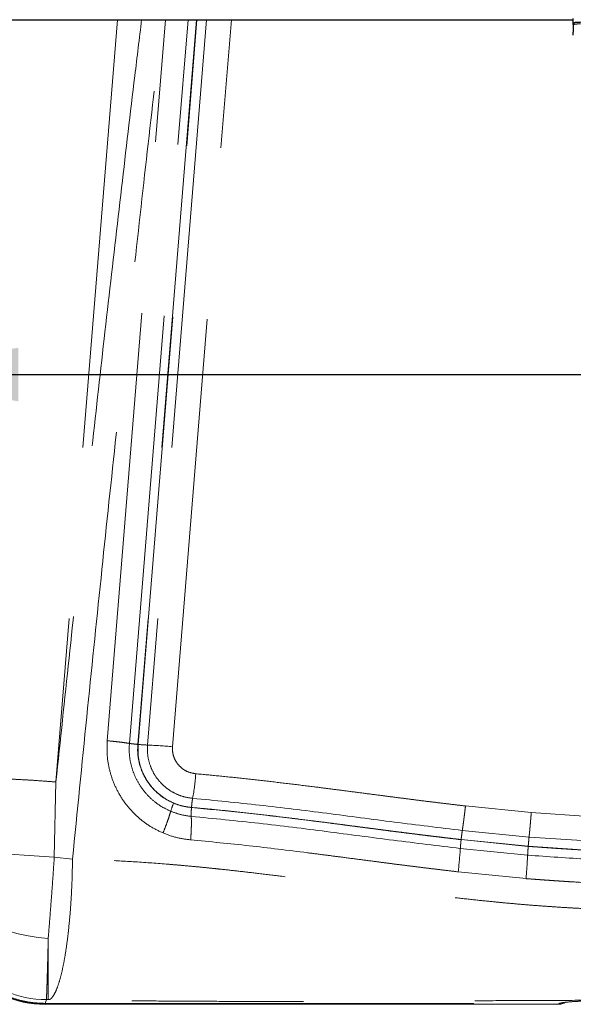
# Model space of a CAD drawing. Units: inches. Extents: x 0.5 to 17.3, y 0.1 to 10.6.
# Drawn here: x 11.1 to 11.4, y 4 to 4.6 of the extents above; entities that cross this region are included whole.
import ezdxf

# ---------------------------------------------------------------- set-up
doc = ezdxf.new("R2010")
doc.units = ezdxf.units.IN
doc.header["$MEASUREMENT"] = 0
doc.linetypes.add('PHANTOM', pattern=[0.5, 0.25, -0.05, 0.05, -0.05, 0.05, -0.05])
doc.layers.add('FORMAT', color=7, linetype='Continuous')
doc.styles.add('SLDTEXTSTYLE0', font='TXT', dxfattribs={"width": 0.7})
doc.dimstyles.new('SLDDIMSTYLE8', dxfattribs={"dimtxt": 0.080892, "dimasz": 0.09375, "dimexe": 0, "dimexo": 0.0625, "dimgap": 0.020223, "dimtad": 0, "dimlfac": 24, "dimrnd": 1e-09, "dimzin": 12, "dimdsep": 46, "dimtxsty": 'SLDTEXTSTYLE0', "dimsah": 1, "dimcen": 0.09, "dimadec": 0, "dimazin": 3, "dimtfac": 1, "dimtofl": 0, "dimtmove": 0, "dimatfit": 3, "dimfxl": 0, "dimfrac": 2, "dimtolj": 1, "dimtzin": 12, "dimarcsym": 0})

# ---------------------------------------------------------------- blocks, each defined once
blk = doc.blocks.new('_D_8')
at = {"layer": 'FORMAT'}
for p, q in [((11.02197, 3.99473), (11.02197, 3.74985)), ((11.84477, 3.99473), (11.84477, 3.74985)), ((11.02197, 3.87485), (11.84477, 3.87485)), ((11.84477, 3.87485), (12.057, 3.87485)), ((12.15189, 3.87485), (12.12671, 3.87485)), ((12.12671, 3.87485), (12.12671, 3.7463)), ((12.71346, 3.87485), (12.73864, 3.87485)), ((12.73864, 3.87485), (12.73864, 3.7463)), ((12.12671, 3.7463), (12.15189, 3.7463)), ((12.73864, 3.7463), (12.71346, 3.7463))]:
    blk.add_line(p, q, dxfattribs=at)
for points in [[(11.02197, 3.87485), (11.11572, 3.85922), (11.11572, 3.89047)], [(11.84477, 3.87485), (11.75102, 3.89047), (11.75102, 3.85922)]]:
    blk.add_solid(points, dxfattribs=at)
at = {"layer": 'FORMAT', "char_height": 0.083333, "attachment_point": 1, "rotation": 360, "style": 'SLDTEXTSTYLE0'}
for s, insert in [('19.75in', (12.2346, 3.99905)), ('501.58mm', (12.15189, 3.85372))]:
    blk.add_mtext(s, dxfattribs=dict(at, insert=insert))
blk = doc.blocks.new('_D_10')
at = {"layer": 'FORMAT'}
for p, q in [((10.97243, 4.33), (10.97243, 4.4718)), ((11.89431, 4.33), (11.89431, 4.4718)), ((10.97243, 4.3468), (11.89431, 4.3468)), ((11.89431, 4.3468), (12.057, 4.3468)), ((12.15189, 4.3468), (12.12671, 4.3468)), ((12.12671, 4.3468), (12.12671, 4.21825)), ((12.71346, 4.3468), (12.73864, 4.3468)), ((12.73864, 4.3468), (12.73864, 4.21825)), ((12.12671, 4.21825), (12.15189, 4.21825)), ((12.73864, 4.21825), (12.71346, 4.21825))]:
    blk.add_line(p, q, dxfattribs=at)
for points in [[(10.97243, 4.3468), (11.06618, 4.33118), (11.06618, 4.36243)], [(11.89431, 4.3468), (11.80056, 4.36243), (11.80056, 4.33118)]]:
    blk.add_solid(points, dxfattribs=at)
at = {"layer": 'FORMAT', "char_height": 0.083333, "attachment_point": 1, "style": 'SLDTEXTSTYLE0'}
for s, insert in [('22.13in', (12.2346, 4.47101)), ('561.98mm', (12.15189, 4.32568))]:
    blk.add_mtext(s, dxfattribs=dict(at, insert=insert))

msp = doc.modelspace()

# ---------------------------------------------------------------- linework, layer by layer
at = {"color": 7, "linetype": 'Continuous', "lineweight": 25}
for p, q in [((10.98307, 4.55351), (11.38972, 4.55351)), ((11.38972, 4.55072), (11.38972, 4.55428)), ((11.38972, 4.55073), (11.38972, 4.54631)), ((11.38972, 4.54445), (11.38972, 4.54631)), ((11.08167, 3.97989), (11.0818, 3.97988))]:
    msp.add_line(p, q, dxfattribs=at)
at = {"color": 8, "linetype": 'PHANTOM', "lineweight": 18}
for p, q in [((11.12394, 4.55351), (11.08807, 4.10941)), ((11.11797, 4.13344), (11.15195, 4.55351)), ((11.13087, 4.13188), (11.1651, 4.55351)), ((11.17009, 4.55351), (11.13577, 4.1313)), ((11.13594, 4.13128), (11.17025, 4.55351)), ((11.17577, 4.55351), (11.14146, 4.13091)), ((11.15602, 4.12995), (11.19034, 4.55351)), ((11.08709, 4.06554), (11.08807, 4.10941)), ((11.3652, 4.0916), (11.32683, 4.09544)), ((11.39879, 4.08937), (11.3652, 4.0916)), ((11.32499, 4.08119), (11.36391, 4.07731)), ((11.36343, 4.07197), (11.3243, 4.07587)), ((11.3243, 4.07581), (11.36343, 4.07191)), ((11.36391, 4.07731), (11.398, 4.07506)), ((11.36309, 4.06679), (11.32383, 4.07071)), ((11.39771, 4.0697), (11.36343, 4.07197)), ((11.08709, 4.06554), (11.09769, 4.06444)), ((11.36218, 4.05309), (11.32259, 4.05705)), ((11.08355, 4.01824), (11.08355, 3.98261)), ((11.08247, 3.98261), (11.08169, 3.98041)), ((11.08355, 3.98261), (11.08247, 3.98261)), ((11.08355, 3.98261), (11.08444, 3.9826)), ((11.08169, 3.98041), (11.38159, 3.98041)), ((11.08169, 3.97999), (11.08169, 3.98041)), ((11.38026, 3.97999), (11.08169, 3.97999)), ((11.08169, 3.97999), (11.0818, 3.97989)), ((11.0818, 3.97989), (11.37999, 3.97989)), ((11.0818, 3.97988), (11.0818, 3.97989)), ((11.37999, 3.97989), (11.38017, 3.97996)), ((11.38026, 3.97999), (11.38017, 3.97996)), ((11.3826, 3.98043), (11.38026, 3.97999)), ((11.38159, 3.98041), (11.38026, 3.97999)), ((11.38321, 3.98049), (11.38116, 3.98011))]:
    msp.add_line(p, q, dxfattribs=at)
at = {"color": 8, "linetype": 'PHANTOM', "lineweight": 18, "flags": 128}
for points in [[(11.02488, 4.06646), (11.02538, 4.06684), (11.02645, 4.06716), (11.02808, 4.06743), (11.03027, 4.06764), (11.03298, 4.0678), (11.03619, 4.06789), (11.03988, 4.06792), (11.044, 4.06789), (11.04851, 4.06779), (11.05337, 4.06764), (11.05854, 4.06742), (11.06396, 4.06715), (11.06958, 4.06682), (11.07535, 4.06644), (11.0812, 4.06602), (11.08709, 4.06554)], [(11.08355, 4.01824), (11.07763, 4.01883), (11.07176, 4.01973), (11.06601, 4.02093), (11.06044, 4.02242), (11.05509, 4.0242), (11.05003, 4.02623), (11.04529, 4.0285), (11.04093, 4.03099), (11.037, 4.03367), (11.03352, 4.03651), (11.03054, 4.0395), (11.02808, 4.04259), (11.02617, 4.04576), (11.02483, 4.04898), (11.02406, 4.05221), (11.02389, 4.05542)]]:
    msp.add_lwpolyline(points, dxfattribs=at)
at = {"color": 7, "linetype": 'Continuous', "lineweight": 25, "flags": 128}
for points in [[(11.38017, 3.97996), (11.38219, 3.98016), (11.38361, 3.98054)], [(11.38159, 3.98041), (11.38349, 3.98053), (11.38463, 3.98081)]]:
    msp.add_lwpolyline(points, dxfattribs=at)
at = {"color": 8, "linetype": 'PHANTOM', "lineweight": 18}
for centre, radius, start, end in [((11.39285, 4.53627), 0.01479, 85.98321, 102.21572), ((11.14555, 4.23545), 0.10461, 264.73327, 267.76251), ((11.13009, 3.84937), 0.28177, 84.72156, 87.68804), ((11.03481, 4.12407), 0.13513, 349.70064, 355.80703), ((11.20154, 4.07829), 0.04866, 157.26422, 163.18868), ((11.0215, 4.09127), 0.30303, 353.51648, 356.10852), ((10.88577, 4.09139), 0.47795, 355.40418, 357.04972), ((11.08258, 4.04256), 0.05995, 175.64985, 269.89168)]:
    msp.add_arc(centre, radius, start, end, dxfattribs=at)
at = {"color": 7, "linetype": 'Continuous', "lineweight": 25}
msp.add_arc((11.0816, 4.03976), 0.05976, 221.43045, 270.09061, dxfattribs=at)
at = {"color": 8, "linetype": 'PHANTOM', "lineweight": 18}
for points, knots in [([(11.13802, 4.55351), (11.13669, 4.54262), (11.1327, 4.50999), (11.12621, 4.45502), (11.1185, 4.38848), (11.11085, 4.3207), (11.10323, 4.2517), (11.09561, 4.18109), (11.0906, 4.13348), (11.08807, 4.10941)], [0, 0, 0, 0, 0.073582, 0.220706, 0.371537, 0.523285, 0.67861, 0.837515, 1, 1, 1, 1]), ([(11.09769, 4.06444), (11.10045, 4.09208), (11.1059, 4.14669), (11.11422, 4.22757), (11.12253, 4.30639), (11.13084, 4.38317), (11.13915, 4.4579), (11.14557, 4.51446), (11.1493, 4.54609), (11.15018, 4.55351)], [0, 0, 0, 0, 0.169429, 0.334716, 0.495861, 0.652867, 0.805735, 0.954465, 1, 1, 1, 1]), ([(11.15048, 4.07971), (11.14797, 4.08091), (11.14295, 4.08332), (11.13622, 4.08837), (11.13032, 4.09432), (11.12541, 4.10116), (11.12162, 4.10866), (11.11905, 4.11669), (11.11767, 4.12502), (11.11787, 4.13063), (11.11797, 4.13344)], [0, 0, 0, 0, 0.125234, 0.249617, 0.374932, 0.499382, 0.62472, 0.749135, 0.874529, 1, 1, 1, 1]), ([(11.11797, 4.13344), (11.1192, 4.13332), (11.1217, 4.13308), (11.12517, 4.13269), (11.12833, 4.13228), (11.13003, 4.13202), (11.13087, 4.13188)], [0, 0, 0, 0, 0.247873, 0.5, 0.752127, 1, 1, 1, 1]), ([(11.15496, 4.09236), (11.15309, 4.09325), (11.14938, 4.09502), (11.1444, 4.09874), (11.14002, 4.10312), (11.13638, 4.10816), (11.13357, 4.11369), (11.13167, 4.1196), (11.13065, 4.12572), (11.1308, 4.12983), (11.13087, 4.13188)], [0, 0, 0, 0, 0.1255585, 0.250301, 0.3759127, 0.5005656, 0.6260156, 0.7504348, 0.8756822, 1, 1, 1, 1]), ([(11.13087, 4.13188), (11.1312, 4.13183), (11.13187, 4.13173), (11.13347, 4.13153), (11.13486, 4.13139), (11.13577, 4.1313)], [0, 0, 0, 0, 0.260555, 0.517194, 1, 1, 1, 1]), ([(11.13577, 4.1313), (11.1357, 4.12951), (11.13558, 4.12592), (11.13648, 4.1206), (11.13814, 4.11548), (11.14059, 4.11071), (11.14376, 4.10636), (11.14755, 4.10258), (11.15185, 4.09938), (11.15505, 4.09786), (11.15666, 4.0971)], [0, 0, 0, 0, 0.1256449, 0.2510884, 0.3755719, 0.5010075, 0.6254684, 0.7508556, 0.8751491, 1, 1, 1, 1]), ([(11.16707, 4.09457), (11.16488, 4.09488), (11.16049, 4.09551), (11.15429, 4.09806), (11.14866, 4.10167), (11.14384, 4.10632), (11.13999, 4.11183), (11.13731, 4.11799), (11.13579, 4.12457), (11.13589, 4.12904), (11.13594, 4.13128)], [0, 0, 0, 0, 0.12499, 0.250273, 0.374716, 0.499901, 0.624613, 0.749491, 0.87462, 1, 1, 1, 1]), ([(11.14146, 4.13091), (11.14142, 4.12898), (11.14133, 4.12512), (11.14268, 4.11947), (11.14503, 4.11422), (11.14835, 4.10959), (11.15245, 4.10572), (11.15716, 4.10276), (11.16231, 4.10069), (11.16594, 4.10017), (11.16776, 4.09991)], [0, 0, 0, 0, 0.128093, 0.256046, 0.382311, 0.508041, 0.632068, 0.755093, 0.877617, 1, 1, 1, 1]), ([(11.16957, 4.11419), (11.16769, 4.11456), (11.16486, 4.11511), (11.16162, 4.11721), (11.15951, 4.11919), (11.15782, 4.12155), (11.15663, 4.1242), (11.15595, 4.12705), (11.156, 4.12898), (11.15602, 4.12995)], [0, 0, 0, 0, 0.248551, 0.373265, 0.498126, 0.623653, 0.74867, 0.874502, 1, 1, 1, 1]), ([(11.32683, 4.09544), (11.3243, 4.09573), (11.31951, 4.0963), (11.31246, 4.09714), (11.3056, 4.09798), (11.2987, 4.09883), (11.29176, 4.09972), (11.2847, 4.10062), (11.2767, 4.10166), (11.26753, 4.10286), (11.25784, 4.10412), (11.24804, 4.10539), (11.2372, 4.10677), (11.22474, 4.1083), (11.21096, 4.10993), (11.19705, 4.11149), (11.18323, 4.11294), (11.17408, 4.11378), (11.16957, 4.11419)], [0, 0, 0, 0, 0.048105, 0.091114, 0.134059, 0.178853, 0.222439, 0.266339, 0.3134, 0.375002, 0.441203, 0.49837, 0.562018, 0.648277, 0.736128, 0.825338, 0.913913, 1, 1, 1, 1]), ([(11.08807, 4.10941), (11.08571, 4.10959), (11.0809, 4.10997), (11.07366, 4.11045), (11.0664, 4.11087), (11.05931, 4.1112), (11.0526, 4.11143), (11.04647, 4.11156), (11.04109, 4.11156), (11.03659, 4.11145), (11.03305, 4.11123), (11.03052, 4.11092), (11.0289, 4.11053), (11.02857, 4.11022), (11.0284, 4.11006)], [0, 0, 0, 0, 0.0771036, 0.1574007, 0.2404493, 0.3256882, 0.4124524, 0.5, 0.5875476, 0.6743118, 0.7595507, 0.8425993, 0.9228964, 1, 1, 1, 1]), ([(11.15666, 4.0971), (11.15835, 4.09646), (11.16172, 4.09519), (11.1653, 4.09474), (11.16708, 4.09451)], [0, 0, 0, 0, 0.499713, 1, 1, 1, 1]), ([(11.16776, 4.09991), (11.16769, 4.0995), (11.16754, 4.0987), (11.16729, 4.09691), (11.16716, 4.09549), (11.16707, 4.09457)], [0, 0, 0, 0, 0.262726, 0.519962, 1, 1, 1, 1]), ([(11.16776, 4.09991), (11.18077, 4.09863), (11.20685, 4.09608), (11.24604, 4.09119), (11.2854, 4.08596), (11.31178, 4.08278), (11.32499, 4.08119)], [0, 0, 0, 0, 0.248539, 0.498044, 0.748571, 1, 1, 1, 1]), ([(11.15048, 4.07971), (11.15095, 4.08088), (11.15189, 4.08324), (11.15313, 4.08662), (11.15419, 4.08975), (11.15471, 4.0915), (11.15496, 4.09236)], [0, 0, 0, 0, 0.247849, 0.5, 0.752151, 1, 1, 1, 1]), ([(11.16695, 4.08939), (11.16489, 4.08965), (11.16078, 4.09017), (11.1569, 4.09163), (11.15496, 4.09236)], [0, 0, 0, 0, 0.499924, 1, 1, 1, 1]), ([(11.16695, 4.08939), (11.16693, 4.08976), (11.16691, 4.0905), (11.16693, 4.09219), (11.16702, 4.0936), (11.16708, 4.09451)], [0, 0, 0, 0, 0.262726, 0.519962, 1, 1, 1, 1]), ([(11.3243, 4.07587), (11.32177, 4.07616), (11.31698, 4.07673), (11.30993, 4.07757), (11.30305, 4.0784), (11.29614, 4.07926), (11.28909, 4.08015), (11.28203, 4.08105), (11.27403, 4.08209), (11.26485, 4.08328), (11.25515, 4.08454), (11.24535, 4.08581), (11.23462, 4.08717), (11.22218, 4.0887), (11.20841, 4.09032), (11.19451, 4.09188), (11.18071, 4.09333), (11.17157, 4.09416), (11.16707, 4.09457)], [0, 0, 0, 0, 0.048047, 0.091154, 0.134188, 0.17901, 0.222668, 0.268589, 0.313605, 0.375246, 0.44374, 0.498755, 0.562409, 0.648547, 0.736368, 0.825538, 0.914058, 1, 1, 1, 1]), ([(11.16708, 4.09451), (11.17674, 4.09359), (11.19628, 4.09173), (11.22533, 4.0883), (11.24698, 4.08555), (11.26139, 4.08368), (11.26877, 4.08272), (11.27583, 4.0818), (11.28207, 4.08099), (11.28809, 4.08022), (11.29384, 4.07949), (11.29932, 4.07881), (11.30408, 4.07822), (11.30897, 4.07763), (11.31378, 4.07705), (11.31896, 4.07644), (11.32236, 4.07604), (11.3243, 4.07581)], [0, 0, 0, 0, 0.1844213, 0.3732634, 0.554977, 0.5979467, 0.6481917, 0.6959595, 0.7326445, 0.7672097, 0.8107387, 0.8422775, 0.8714733, 0.9015401, 0.93525, 0.9630934, 1, 1, 1, 1]), ([(11.32499, 4.08119), (11.32504, 4.08149), (11.32513, 4.0821), (11.32527, 4.08309), (11.32543, 4.08416), (11.32559, 4.08531), (11.32575, 4.08656), (11.32587, 4.08743), (11.32593, 4.08793), (11.32596, 4.08811), (11.32604, 4.08875), (11.32621, 4.09012), (11.3265, 4.09247), (11.32671, 4.09435), (11.32683, 4.09544)], [0, 0, 0, 0, 0.074138, 0.152042, 0.233667, 0.318935, 0.407728, 0.499886, 0.50111, 0.51043, 0.536038, 0.632338, 0.787956, 1, 1, 1, 1]), ([(11.36391, 4.07731), (11.36394, 4.07761), (11.36401, 4.07822), (11.36411, 4.07921), (11.36421, 4.08028), (11.36433, 4.08145), (11.36444, 4.08269), (11.36452, 4.08357), (11.36457, 4.08407), (11.36458, 4.08425), (11.36464, 4.08489), (11.36476, 4.08627), (11.36496, 4.08862), (11.36511, 4.09051), (11.3652, 4.0916)], [0, 0, 0, 0, 0.07423, 0.152195, 0.233849, 0.319113, 0.407869, 0.499957, 0.501159, 0.510422, 0.535972, 0.632216, 0.787856, 1, 1, 1, 1]), ([(11.16659, 4.0757), (11.16668, 4.07696), (11.16686, 4.07951), (11.167, 4.08317), (11.16705, 4.08656), (11.16698, 4.08845), (11.16695, 4.08939)], [0, 0, 0, 0, 0.247845, 0.5, 0.752155, 1, 1, 1, 1]), ([(11.32383, 4.07071), (11.31081, 4.07227), (11.28473, 4.07541), (11.24563, 4.08061), (11.20635, 4.08552), (11.1801, 4.0881), (11.16695, 4.08939)], [0, 0, 0, 0, 0.248233, 0.4974903, 0.748154, 1, 1, 1, 1]), ([(11.16659, 4.0757), (11.16383, 4.07605), (11.15831, 4.07675), (11.15309, 4.07872), (11.15048, 4.07971)], [0, 0, 0, 0, 0.5, 1, 1, 1, 1]), ([(11.32499, 4.08119), (11.32487, 4.08039), (11.32467, 4.079), (11.32444, 4.07711), (11.32433, 4.07616), (11.3243, 4.0759), (11.3243, 4.07587)], [0, 0, 0, 0, 0.499433, 0.860488, 0.984336, 1, 1, 1, 1]), ([(11.32259, 4.05705), (11.32031, 4.05732), (11.31616, 4.05782), (11.30999, 4.05855), (11.30426, 4.05924), (11.29841, 4.05996), (11.29241, 4.06072), (11.28613, 4.06151), (11.2798, 4.06233), (11.27242, 4.06329), (11.26359, 4.06444), (11.25397, 4.0657), (11.24422, 4.06696), (11.22668, 4.0692), (11.20065, 4.07239), (11.17794, 4.07459), (11.16659, 4.0757)], [0, 0, 0, 0, 0.0436, 0.079676, 0.118308, 0.153598, 0.191852, 0.233435, 0.27428, 0.313592, 0.375227, 0.444129, 0.498735, 0.562801, 0.781632, 1, 1, 1, 1]), ([(11.32383, 4.07071), (11.32388, 4.07145), (11.32398, 4.07272), (11.32416, 4.07457), (11.32427, 4.07552), (11.3243, 4.07578), (11.3243, 4.07581)], [0, 0, 0, 0, 0.498454, 0.86057, 0.984454, 1, 1, 1, 1]), ([(11.36391, 4.07731), (11.36383, 4.07651), (11.36369, 4.07512), (11.36353, 4.07322), (11.36345, 4.07226), (11.36343, 4.072), (11.36343, 4.07197)], [0, 0, 0, 0, 0.49839, 0.86105, 0.984663, 1, 1, 1, 1]), ([(11.36309, 4.06679), (11.36313, 4.06753), (11.3632, 4.06882), (11.36333, 4.07067), (11.36341, 4.07162), (11.36343, 4.07188), (11.36343, 4.07191)], [0, 0, 0, 0, 0.498392, 0.861553, 0.984876, 1, 1, 1, 1]), ([(11.36343, 4.07191), (11.36572, 4.07174), (11.36997, 4.07143), (11.37625, 4.07098), (11.38233, 4.07056), (11.38854, 4.07016), (11.39478, 4.06979), (11.40102, 4.06948), (11.41667, 4.06883), (11.43411, 4.06861), (11.45329, 4.06899), (11.46477, 4.06941), (11.47388, 4.0699), (11.48071, 4.07032), (11.48515, 4.07061), (11.48969, 4.07092), (11.49396, 4.07122), (11.49855, 4.07156), (11.50156, 4.07178), (11.50331, 4.07191)], [0, 0, 0, 0, 0.0491431, 0.0913317, 0.1349357, 0.1796745, 0.2247153, 0.2687617, 0.313544, 0.5600501, 0.6422068, 0.7243118, 0.8061511, 0.8376513, 0.8706823, 0.9014632, 0.9352455, 0.9624068, 1, 1, 1, 1]), ([(11.08355, 4.01824), (11.08384, 4.02184), (11.08442, 4.02903), (11.08533, 4.04087), (11.08624, 4.05313), (11.0868, 4.06141), (11.08709, 4.06554)], [0, 0, 0, 0, 0.250172, 0.500674, 0.750142, 1, 1, 1, 1]), ([(11.09769, 4.06444), (11.09765, 4.06138), (11.09756, 4.05515), (11.09718, 4.04569), (11.0966, 4.03614), (11.0958, 4.02674), (11.0948, 4.01776), (11.09361, 4.00944), (11.09225, 4.00202), (11.09077, 3.99567), (11.08921, 3.99051), (11.08762, 3.98662), (11.08602, 3.98389), (11.08496, 3.98303), (11.08444, 3.9826)], [0, 0, 0, 0, 0.07724, 0.157608, 0.240666, 0.325864, 0.41255, 0.5, 0.58745, 0.674136, 0.759334, 0.842392, 0.92276, 1, 1, 1, 1]), ([(11.76905, 4.06444), (11.76239, 4.06426), (11.74862, 4.06389), (11.7273, 4.06262), (11.70893, 4.06117), (11.69428, 4.0598), (11.68473, 4.05883), (11.67612, 4.0579), (11.66782, 4.05696), (11.65764, 4.05576), (11.64537, 4.05427), (11.63083, 4.05247), (11.61486, 4.05046), (11.59825, 4.04832), (11.58192, 4.04627), (11.56675, 4.04441), (11.55073, 4.04253), (11.53449, 4.04071), (11.51538, 4.03878), (11.49548, 4.03711), (11.47411, 4.03575), (11.45385, 4.03491), (11.43437, 4.0346), (11.41493, 4.03486), (11.39896, 4.03547), (11.38635, 4.03616), (11.37741, 4.03673), (11.36827, 4.0374), (11.35894, 4.03815), (11.35053, 4.0389), (11.3416, 4.03976), (11.33177, 4.04078), (11.3195, 4.04214), (11.30547, 4.04376), (11.28961, 4.04567), (11.27195, 4.04788), (11.25378, 4.05022), (11.23621, 4.05243), (11.22057, 4.05437), (11.20694, 4.05602), (11.19525, 4.05738), (11.18638, 4.05837), (11.17907, 4.05913), (11.17284, 4.05976), (11.16592, 4.06041), (11.15912, 4.06102), (11.14822, 4.06193), (11.1335, 4.06299), (11.11526, 4.06399), (11.10344, 4.06429), (11.09769, 4.06444)], [0, 0, 0, 0, 0.029928, 0.061816, 0.095683, 0.112341, 0.127496, 0.138549, 0.150958, 0.164723, 0.184249, 0.205981, 0.22992, 0.255796, 0.280388, 0.303002, 0.323637, 0.351922, 0.375464, 0.408775, 0.440388, 0.470316, 0.498576, 0.526664, 0.556417, 0.569357, 0.582592, 0.596125, 0.609954, 0.624083, 0.633535, 0.649687, 0.667924, 0.688246, 0.712333, 0.738815, 0.767251, 0.793734, 0.817547, 0.837364, 0.854857, 0.870026, 0.877146, 0.887651, 0.897986, 0.908152, 0.91815, 0.94691, 0.974189, 1, 1, 1, 1]), ([(11.50366, 4.06679), (11.4919, 4.06592), (11.46851, 4.06419), (11.43338, 4.06331), (11.39824, 4.06419), (11.37484, 4.06592), (11.36309, 4.06679)], [0, 0, 0, 0, 0.251252, 0.499932, 0.748692, 1, 1, 1, 1]), ([(11.50456, 4.05309), (11.50222, 4.05292), (11.4979, 4.0526), (11.4915, 4.05214), (11.48532, 4.05171), (11.479, 4.0513), (11.47265, 4.05093), (11.46629, 4.05061), (11.45038, 4.04995), (11.43262, 4.04972), (11.41311, 4.05011), (11.40142, 4.05054), (11.39236, 4.05102), (11.38587, 4.05142), (11.38198, 4.05167), (11.37808, 4.05194), (11.37422, 4.05221), (11.37048, 4.05248), (11.36648, 4.05277), (11.36375, 4.05298), (11.36218, 4.05309)], [0, 0, 0, 0, 0.049255, 0.091338, 0.134948, 0.179693, 0.224731, 0.268775, 0.313536, 0.559972, 0.642124, 0.724219, 0.806088, 0.833078, 0.860984, 0.888103, 0.915464, 0.942438, 0.966924, 1, 1, 1, 1]), ([(11.08169, 3.98041), (11.07918, 3.98051), (11.07405, 3.98072), (11.06631, 3.9823), (11.05923, 3.98469), (11.05293, 3.98773), (11.04746, 3.99111), (11.04233, 3.9951), (11.03764, 3.99965), (11.03347, 4.00468), (11.0299, 4.01009), (11.02697, 4.01579), (11.02445, 4.02229), (11.02264, 4.02951), (11.0217, 4.03731), (11.02192, 4.04242), (11.02202, 4.04491)], [0, 0, 0, 0, 0.076135, 0.155915, 0.238871, 0.302826, 0.367905, 0.433756, 0.5, 0.566244, 0.632095, 0.697174, 0.761129, 0.844085, 0.923865, 1, 1, 1, 1]), ([(11.08247, 3.98261), (11.0825, 3.98299), (11.08255, 3.98377), (11.08264, 3.98585), (11.08273, 3.98826), (11.08282, 3.99081), (11.0829, 3.99349), (11.08298, 3.99616), (11.08305, 3.99872), (11.08313, 4.00155), (11.08324, 4.00549), (11.08338, 4.0109), (11.08349, 4.01571), (11.08355, 4.01824)], [0, 0, 0, 0, 0.119422, 0.242545, 0.326707, 0.412515, 0.499969, 0.559725, 0.621321, 0.684755, 0.75003, 0.868458, 1, 1, 1, 1]), ([(11.7823, 3.9826), (11.77685, 3.98251), (11.76578, 3.98231), (11.74883, 3.98209), (11.73132, 3.9819), (11.71326, 3.98175), (11.69577, 3.98165), (11.67873, 3.98159), (11.66567, 3.98157), (11.65559, 3.98156), (11.64878, 3.98156), (11.64182, 3.98157), (11.63473, 3.98157), (11.6275, 3.98159), (11.62013, 3.9816), (11.61283, 3.98162), (11.60548, 3.98164), (11.59795, 3.98167), (11.58991, 3.9817), (11.58132, 3.98173), (11.57225, 3.98177), (11.55962, 3.98183), (11.54362, 3.9819), (11.52376, 3.982), (11.50348, 3.9821), (11.48324, 3.98218), (11.46534, 3.98223), (11.44985, 3.98226), (11.43616, 3.98227), (11.4222, 3.98226), (11.4074, 3.98224), (11.38961, 3.9822), (11.36801, 3.98212), (11.34349, 3.982), (11.31838, 3.98189), (11.29382, 3.98176), (11.26866, 3.98166), (11.24304, 3.98159), (11.21823, 3.98156), (11.1953, 3.98157), (11.17321, 3.98164), (11.15083, 3.98176), (11.12797, 3.98197), (11.10585, 3.98224), (11.09149, 3.98248), (11.08444, 3.9826)], [0, 0, 0, 0, 0.023694, 0.048116, 0.073286, 0.099219, 0.125841, 0.148441, 0.172353, 0.18191, 0.191663, 0.201612, 0.211758, 0.2221, 0.232638, 0.243374, 0.253456, 0.264188, 0.275697, 0.28798, 0.301039, 0.314686, 0.342214, 0.369742, 0.399999, 0.429317, 0.456686, 0.476825, 0.495764, 0.515464, 0.536734, 0.559265, 0.591828, 0.629458, 0.664569, 0.699707, 0.734946, 0.772592, 0.809696, 0.841422, 0.870975, 0.904501, 0.937573, 0.969393, 1, 1, 1, 1]), ([(11.40092, 3.9818), (11.39886, 3.98178), (11.39472, 3.98175), (11.3891, 3.98145), (11.38439, 3.981), (11.38252, 3.98061), (11.38159, 3.98041)], [0, 0, 0, 0, 0.24995, 0.499924, 0.74994, 1, 1, 1, 1])]:
    msp.add_open_spline(points, degree=3, knots=knots, dxfattribs=at)
at = {"color": 7, "linetype": 'Continuous', "lineweight": 25}
for points, knots in [([(11.39389, 4.552), (11.39366, 4.55199), (11.39303, 4.55199), (11.39204, 4.55196), (11.3911, 4.55189), (11.3907, 4.55184), (11.39028, 4.55168), (11.39001, 4.55149), (11.38981, 4.5512), (11.38973, 4.55092), (11.38972, 4.55076), (11.38972, 4.55073)], [0, 0, 0, 0, 0.111617, 0.314773, 0.525522, 0.737704, 0.800378, 0.857414, 0.918021, 0.983726, 1, 1, 1, 1]), ([(11.38087, 3.98011), (11.38121, 3.98009), (11.38225, 3.98005), (11.38328, 3.98042), (11.38397, 3.98067)], [0, 0, 0, 0, 0.333472, 1, 1, 1, 1])]:
    msp.add_open_spline(points, degree=3, knots=knots, dxfattribs=at)

# ---------------------------------------------------------------- dimensions: what is measured, and where the dimension line sits
at = {"layer": 'FORMAT'}
dim = msp.add_linear_dim(base=(11.8943084834, 4.3468022664), p1=(10.9724334834, 4.279999165), p2=(11.8943084834, 4.279999165), dimstyle='SLDDIMSTYLE8', dxfattribs=at)
dim.commit()
dim.dimension.update_dxf_attribs({"geometry": '_D_10', "text_midpoint": (12.4326744407, 4.3468022664), "dimtype": 160})
dim = msp.add_linear_dim(base=(11.84477, 3.87485), p1=(11.02197, 4.04473), p2=(11.84477, 4.04473), angle=360, dimstyle='SLDDIMSTYLE8', dxfattribs=at)
dim.commit()
dim.dimension.update_dxf_attribs({"geometry": '_D_8', "text_midpoint": (12.43267, 3.87485), "dimtype": 160})

doc.saveas('drawing.dxf')
